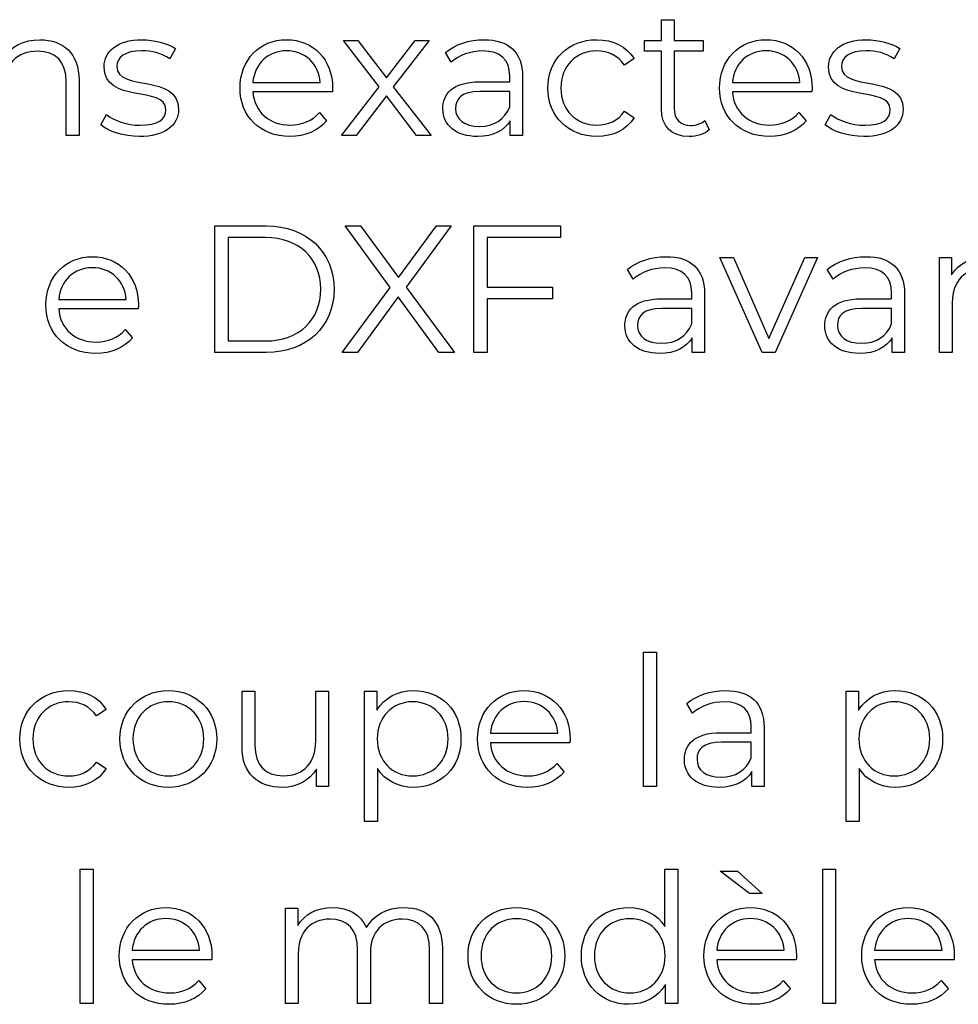
# Model space of a CAD drawing. Units: millimetres. Extents: x -300 to 879, y 282 to 725.
# Drawn here: x 666 to 701, y 423 to 460 of the extents above; entities that cross this region are included whole.
import ezdxf

# ---------------------------------------------------------------- set-up
doc = ezdxf.new("R2010")
doc.units = ezdxf.units.MM
doc.header["$MEASUREMENT"] = 0
doc.layers.add('layer 1', color=7, linetype='Continuous')

msp = doc.modelspace()

# ---------------------------------------------------------------- linework, layer by layer
at = {"layer": 'layer 1'}
for points, knots in [([(691.956, 455.99), (691.822, 455.868), (691.625, 455.809), (691.43, 455.809), (691.43, 455.809), (691.032, 455.809), (690.815, 456.038), (690.815, 456.456), (690.815, 456.456), (690.815, 456.456), (690.815, 458.576), (690.815, 458.576), (690.815, 458.576), (690.815, 458.576), (691.897, 458.576), (691.897, 458.576), (691.897, 458.576), (691.897, 458.576), (691.897, 458.982), (691.897, 458.982), (691.897, 458.982), (691.897, 458.982), (690.815, 458.982), (690.815, 458.982), (690.815, 458.982), (690.815, 458.982), (690.815, 459.757), (690.815, 459.757), (690.815, 459.757), (690.815, 459.757), (690.337, 459.757), (690.337, 459.757), (690.337, 459.757), (690.337, 459.757), (690.337, 458.982), (690.337, 458.982), (690.337, 458.982), (690.337, 458.982), (689.701, 458.982), (689.701, 458.982), (689.701, 458.982), (689.701, 458.982), (689.701, 458.576), (689.701, 458.576), (689.701, 458.576), (689.701, 458.576), (690.337, 458.576), (690.337, 458.576), (690.337, 458.576), (690.337, 458.576), (690.337, 456.429), (690.337, 456.429), (690.337, 456.429), (690.337, 455.774), (690.708, 455.395), (691.376, 455.395), (691.376, 455.395), (691.654, 455.395), (691.937, 455.478), (692.125, 455.646), (692.125, 455.646), (692.125, 455.646), (691.956, 455.99), (691.956, 455.99)], [0, 0, 0, 0, 0.058824, 0.058824, 0.058824, 0.058824, 0.117647, 0.117647, 0.117647, 0.117647, 0.176471, 0.176471, 0.176471, 0.176471, 0.235294, 0.235294, 0.235294, 0.235294, 0.294118, 0.294118, 0.294118, 0.294118, 0.352941, 0.352941, 0.352941, 0.352941, 0.411765, 0.411765, 0.411765, 0.411765, 0.470588, 0.470588, 0.470588, 0.470588, 0.529412, 0.529412, 0.529412, 0.529412, 0.588235, 0.588235, 0.588235, 0.588235, 0.647059, 0.647059, 0.647059, 0.647059, 0.705882, 0.705882, 0.705882, 0.705882, 0.764706, 0.764706, 0.764706, 0.764706, 0.823529, 0.823529, 0.823529, 0.823529, 0.882353, 0.882353, 0.882353, 0.882353, 1, 1, 1, 1]), ([(667.125, 459.009), (666.51, 459.009), (666.03, 458.758), (665.773, 458.326), (665.773, 458.326), (665.773, 458.326), (665.773, 458.982), (665.773, 458.982), (665.773, 458.982), (665.773, 458.982), (665.314, 458.982), (665.314, 458.982), (665.314, 458.982), (665.314, 458.982), (665.314, 455.43), (665.314, 455.43), (665.314, 455.43), (665.314, 455.43), (665.794, 455.43), (665.794, 455.43), (665.794, 455.43), (665.794, 455.43), (665.794, 457.294), (665.794, 457.294), (665.794, 457.294), (665.794, 458.104), (666.273, 458.576), (667.037, 458.576), (667.037, 458.576), (667.712, 458.576), (668.103, 458.192), (668.103, 457.441), (668.103, 457.441), (668.103, 457.441), (668.103, 455.43), (668.103, 455.43), (668.103, 455.43), (668.103, 455.43), (668.583, 455.43), (668.583, 455.43), (668.583, 455.43), (668.583, 455.43), (668.583, 457.489), (668.583, 457.489), (668.583, 457.489), (668.583, 458.509), (667.988, 459.009), (667.125, 459.009)], [0, 0, 0, 0, 0.076923, 0.076923, 0.076923, 0.076923, 0.153846, 0.153846, 0.153846, 0.153846, 0.230769, 0.230769, 0.230769, 0.230769, 0.307692, 0.307692, 0.307692, 0.307692, 0.384615, 0.384615, 0.384615, 0.384615, 0.461538, 0.461538, 0.461538, 0.461538, 0.538462, 0.538462, 0.538462, 0.538462, 0.615385, 0.615385, 0.615385, 0.615385, 0.692308, 0.692308, 0.692308, 0.692308, 0.769231, 0.769231, 0.769231, 0.769231, 0.846154, 0.846154, 0.846154, 0.846154, 1, 1, 1, 1]), ([(670.838, 455.395), (671.762, 455.395), (672.302, 455.795), (672.302, 456.41), (672.302, 456.41), (672.302, 457.772), (669.999, 457.051), (669.999, 458.01), (669.999, 458.01), (669.999, 458.347), (670.283, 458.597), (670.926, 458.597), (670.926, 458.597), (671.29, 458.597), (671.661, 458.509), (671.971, 458.293), (671.971, 458.293), (671.971, 458.293), (672.181, 458.678), (672.181, 458.678), (672.181, 458.678), (671.883, 458.881), (671.383, 459.009), (670.926, 459.009), (670.926, 459.009), (670.021, 459.009), (669.521, 458.576), (669.521, 457.996), (669.521, 457.996), (669.521, 456.591), (671.824, 457.321), (671.824, 456.394), (671.824, 456.394), (671.824, 456.044), (671.546, 455.814), (670.87, 455.814), (670.87, 455.814), (670.371, 455.814), (669.892, 455.99), (669.609, 456.213), (669.609, 456.213), (669.609, 456.213), (669.393, 455.835), (669.393, 455.835), (669.393, 455.835), (669.682, 455.585), (670.25, 455.395), (670.838, 455.395)], [0, 0, 0, 0, 0.076923, 0.076923, 0.076923, 0.076923, 0.153846, 0.153846, 0.153846, 0.153846, 0.230769, 0.230769, 0.230769, 0.230769, 0.307692, 0.307692, 0.307692, 0.307692, 0.384615, 0.384615, 0.384615, 0.384615, 0.461538, 0.461538, 0.461538, 0.461538, 0.538462, 0.538462, 0.538462, 0.538462, 0.615385, 0.615385, 0.615385, 0.615385, 0.692308, 0.692308, 0.692308, 0.692308, 0.769231, 0.769231, 0.769231, 0.769231, 0.846154, 0.846154, 0.846154, 0.846154, 1, 1, 1, 1]), ([(678.056, 457.206), (678.056, 458.272), (677.332, 459.009), (676.333, 459.009), (676.333, 459.009), (675.334, 459.009), (674.597, 458.259), (674.597, 457.206), (674.597, 457.206), (674.597, 456.151), (675.353, 455.395), (676.461, 455.395), (676.461, 455.395), (677.022, 455.395), (677.514, 455.598), (677.832, 455.977), (677.832, 455.977), (677.832, 455.977), (677.562, 456.287), (677.562, 456.287), (677.562, 456.287), (677.292, 455.977), (676.907, 455.822), (676.475, 455.822), (676.475, 455.822), (675.698, 455.822), (675.131, 456.314), (675.077, 457.057), (675.077, 457.057), (675.077, 457.057), (678.048, 457.057), (678.048, 457.057), (678.048, 457.057), (678.048, 457.11), (678.056, 457.166), (678.056, 457.206)], [0, 0, 0, 0, 0.1, 0.1, 0.1, 0.1, 0.2, 0.2, 0.2, 0.2, 0.3, 0.3, 0.3, 0.3, 0.4, 0.4, 0.4, 0.4, 0.5, 0.5, 0.5, 0.5, 0.6, 0.6, 0.6, 0.6, 0.7, 0.7, 0.7, 0.7, 0.8, 0.8, 0.8, 0.8, 1, 1, 1, 1]), ([(681.742, 455.43), (681.742, 455.43), (680.323, 457.254), (680.323, 457.254), (680.323, 457.254), (680.323, 457.254), (681.659, 458.982), (681.659, 458.982), (681.659, 458.982), (681.659, 458.982), (681.133, 458.982), (681.133, 458.982), (681.133, 458.982), (681.133, 458.982), (680.067, 457.591), (680.067, 457.591), (680.067, 457.591), (680.067, 457.591), (679.001, 458.982), (679.001, 458.982), (679.001, 458.982), (679.001, 458.982), (678.459, 458.982), (678.459, 458.982), (678.459, 458.982), (678.459, 458.982), (679.797, 457.254), (679.797, 457.254), (679.797, 457.254), (679.797, 457.254), (678.392, 455.43), (678.392, 455.43), (678.392, 455.43), (678.392, 455.43), (678.932, 455.43), (678.932, 455.43), (678.932, 455.43), (678.932, 455.43), (680.067, 456.915), (680.067, 456.915), (680.067, 456.915), (680.067, 456.915), (681.194, 455.43), (681.194, 455.43), (681.194, 455.43), (681.194, 455.43), (681.742, 455.43), (681.742, 455.43)], [0, 0, 0, 0, 0.076923, 0.076923, 0.076923, 0.076923, 0.153846, 0.153846, 0.153846, 0.153846, 0.230769, 0.230769, 0.230769, 0.230769, 0.307692, 0.307692, 0.307692, 0.307692, 0.384615, 0.384615, 0.384615, 0.384615, 0.461538, 0.461538, 0.461538, 0.461538, 0.538462, 0.538462, 0.538462, 0.538462, 0.615385, 0.615385, 0.615385, 0.615385, 0.692308, 0.692308, 0.692308, 0.692308, 0.769231, 0.769231, 0.769231, 0.769231, 0.846154, 0.846154, 0.846154, 0.846154, 1, 1, 1, 1]), ([(683.712, 459.009), (683.154, 459.009), (682.625, 458.833), (682.267, 458.528), (682.267, 458.528), (682.267, 458.528), (682.484, 458.171), (682.484, 458.171), (682.484, 458.171), (682.775, 458.427), (683.207, 458.59), (683.667, 458.59), (683.667, 458.59), (684.327, 458.59), (684.671, 458.259), (684.671, 457.652), (684.671, 457.652), (684.671, 457.652), (684.671, 457.436), (684.671, 457.436), (684.671, 457.436), (684.671, 457.436), (683.544, 457.436), (683.544, 457.436), (683.544, 457.436), (682.524, 457.436), (682.174, 456.976), (682.174, 456.429), (682.174, 456.429), (682.174, 455.814), (682.667, 455.395), (683.469, 455.395), (683.469, 455.395), (684.057, 455.395), (684.476, 455.619), (684.692, 455.983), (684.692, 455.983), (684.692, 455.983), (684.692, 455.43), (684.692, 455.43), (684.692, 455.43), (684.692, 455.43), (685.152, 455.43), (685.152, 455.43), (685.152, 455.43), (685.152, 455.43), (685.152, 457.631), (685.152, 457.631), (685.152, 457.631), (685.152, 458.55), (684.631, 459.009), (683.712, 459.009)], [0, 0, 0, 0, 0.071429, 0.071429, 0.071429, 0.071429, 0.142857, 0.142857, 0.142857, 0.142857, 0.214286, 0.214286, 0.214286, 0.214286, 0.285714, 0.285714, 0.285714, 0.285714, 0.357143, 0.357143, 0.357143, 0.357143, 0.428571, 0.428571, 0.428571, 0.428571, 0.5, 0.5, 0.5, 0.5, 0.571429, 0.571429, 0.571429, 0.571429, 0.642857, 0.642857, 0.642857, 0.642857, 0.714286, 0.714286, 0.714286, 0.714286, 0.785714, 0.785714, 0.785714, 0.785714, 0.857143, 0.857143, 0.857143, 0.857143, 1, 1, 1, 1]), ([(687.925, 455.395), (688.526, 455.395), (689.033, 455.638), (689.317, 456.098), (689.317, 456.098), (689.317, 456.098), (688.959, 456.341), (688.959, 456.341), (688.959, 456.341), (688.716, 455.983), (688.339, 455.822), (687.925, 455.822), (687.925, 455.822), (687.15, 455.822), (686.582, 456.368), (686.582, 457.206), (686.582, 457.206), (686.582, 458.037), (687.15, 458.59), (687.925, 458.59), (687.925, 458.59), (688.339, 458.59), (688.716, 458.421), (688.959, 458.063), (688.959, 458.063), (688.959, 458.063), (689.317, 458.306), (689.317, 458.306), (689.317, 458.306), (689.033, 458.772), (688.526, 459.009), (687.925, 459.009), (687.925, 459.009), (686.865, 459.009), (686.095, 458.266), (686.095, 457.206), (686.095, 457.206), (686.095, 456.146), (686.865, 455.395), (687.925, 455.395)], [0, 0, 0, 0, 0.090909, 0.090909, 0.090909, 0.090909, 0.181818, 0.181818, 0.181818, 0.181818, 0.272727, 0.272727, 0.272727, 0.272727, 0.363636, 0.363636, 0.363636, 0.363636, 0.454545, 0.454545, 0.454545, 0.454545, 0.545455, 0.545455, 0.545455, 0.545455, 0.636364, 0.636364, 0.636364, 0.636364, 0.727273, 0.727273, 0.727273, 0.727273, 0.818182, 0.818182, 0.818182, 0.818182, 1, 1, 1, 1]), ([(695.968, 457.206), (695.968, 458.272), (695.245, 459.009), (694.245, 459.009), (694.245, 459.009), (693.246, 459.009), (692.509, 458.259), (692.509, 457.206), (692.509, 457.206), (692.509, 456.151), (693.265, 455.395), (694.374, 455.395), (694.374, 455.395), (694.934, 455.395), (695.426, 455.598), (695.744, 455.977), (695.744, 455.977), (695.744, 455.977), (695.474, 456.287), (695.474, 456.287), (695.474, 456.287), (695.204, 455.977), (694.82, 455.822), (694.387, 455.822), (694.387, 455.822), (693.61, 455.822), (693.043, 456.314), (692.99, 457.057), (692.99, 457.057), (692.99, 457.057), (695.96, 457.057), (695.96, 457.057), (695.96, 457.057), (695.96, 457.11), (695.968, 457.166), (695.968, 457.206)], [0, 0, 0, 0, 0.1, 0.1, 0.1, 0.1, 0.2, 0.2, 0.2, 0.2, 0.3, 0.3, 0.3, 0.3, 0.4, 0.4, 0.4, 0.4, 0.5, 0.5, 0.5, 0.5, 0.6, 0.6, 0.6, 0.6, 0.7, 0.7, 0.7, 0.7, 0.8, 0.8, 0.8, 0.8, 1, 1, 1, 1]), ([(697.899, 455.395), (698.824, 455.395), (699.364, 455.795), (699.364, 456.41), (699.364, 456.41), (699.364, 457.772), (697.061, 457.051), (697.061, 458.01), (697.061, 458.01), (697.061, 458.347), (697.344, 458.597), (697.987, 458.597), (697.987, 458.597), (698.351, 458.597), (698.722, 458.509), (699.032, 458.293), (699.032, 458.293), (699.032, 458.293), (699.243, 458.678), (699.243, 458.678), (699.243, 458.678), (698.944, 458.881), (698.445, 459.009), (697.987, 459.009), (697.987, 459.009), (697.082, 459.009), (696.582, 458.576), (696.582, 457.996), (696.582, 457.996), (696.582, 456.591), (698.885, 457.321), (698.885, 456.394), (698.885, 456.394), (698.885, 456.044), (698.607, 455.814), (697.932, 455.814), (697.932, 455.814), (697.432, 455.814), (696.954, 455.99), (696.67, 456.213), (696.67, 456.213), (696.67, 456.213), (696.454, 455.835), (696.454, 455.835), (696.454, 455.835), (696.743, 455.585), (697.312, 455.395), (697.899, 455.395)], [0, 0, 0, 0, 0.076923, 0.076923, 0.076923, 0.076923, 0.153846, 0.153846, 0.153846, 0.153846, 0.230769, 0.230769, 0.230769, 0.230769, 0.307692, 0.307692, 0.307692, 0.307692, 0.384615, 0.384615, 0.384615, 0.384615, 0.461538, 0.461538, 0.461538, 0.461538, 0.538462, 0.538462, 0.538462, 0.538462, 0.615385, 0.615385, 0.615385, 0.615385, 0.692308, 0.692308, 0.692308, 0.692308, 0.769231, 0.769231, 0.769231, 0.769231, 0.846154, 0.846154, 0.846154, 0.846154, 1, 1, 1, 1]), ([(676.333, 458.597), (677.028, 458.597), (677.535, 458.111), (677.596, 457.415), (677.596, 457.415), (677.596, 457.415), (675.077, 457.415), (675.077, 457.415), (675.077, 457.415), (675.139, 458.111), (675.644, 458.597), (676.333, 458.597)], [0, 0, 0, 0, 0.25, 0.25, 0.25, 0.25, 0.5, 0.5, 0.5, 0.5, 1, 1, 1, 1]), ([(694.245, 458.597), (694.94, 458.597), (695.447, 458.111), (695.509, 457.415), (695.509, 457.415), (695.509, 457.415), (692.99, 457.415), (692.99, 457.415), (692.99, 457.415), (693.051, 458.111), (693.556, 458.597), (694.245, 458.597)], [0, 0, 0, 0, 0.25, 0.25, 0.25, 0.25, 0.5, 0.5, 0.5, 0.5, 1, 1, 1, 1]), ([(683.544, 455.774), (682.977, 455.774), (682.646, 456.031), (682.646, 456.442), (682.646, 456.442), (682.646, 456.808), (682.868, 457.078), (683.557, 457.078), (683.557, 457.078), (683.557, 457.078), (684.671, 457.078), (684.671, 457.078), (684.671, 457.078), (684.671, 457.078), (684.671, 456.496), (684.671, 456.496), (684.671, 456.496), (684.484, 456.031), (684.084, 455.774), (683.544, 455.774)], [0, 0, 0, 0, 0.166667, 0.166667, 0.166667, 0.166667, 0.333333, 0.333333, 0.333333, 0.333333, 0.5, 0.5, 0.5, 0.5, 0.666667, 0.666667, 0.666667, 0.666667, 1, 1, 1, 1]), ([(673.653, 447.327), (673.653, 447.327), (675.578, 447.327), (675.578, 447.327), (675.578, 447.327), (677.091, 447.327), (678.111, 448.299), (678.111, 449.691), (678.111, 449.691), (678.111, 451.08), (677.091, 452.053), (675.578, 452.053), (675.578, 452.053), (675.578, 452.053), (673.653, 452.053), (673.653, 452.053), (673.653, 452.053), (673.653, 452.053), (673.653, 447.327), (673.653, 447.327)], [0, 0, 0, 0, 0.166667, 0.166667, 0.166667, 0.166667, 0.333333, 0.333333, 0.333333, 0.333333, 0.5, 0.5, 0.5, 0.5, 0.666667, 0.666667, 0.666667, 0.666667, 1, 1, 1, 1]), ([(682.606, 447.327), (682.606, 447.327), (680.803, 449.771), (680.803, 449.771), (680.803, 449.771), (680.803, 449.771), (682.478, 452.053), (682.478, 452.053), (682.478, 452.053), (682.478, 452.053), (681.938, 452.053), (681.938, 452.053), (681.938, 452.053), (681.938, 452.053), (680.52, 450.123), (680.52, 450.123), (680.52, 450.123), (680.52, 450.123), (679.096, 452.053), (679.096, 452.053), (679.096, 452.053), (679.096, 452.053), (678.522, 452.053), (678.522, 452.053), (678.522, 452.053), (678.522, 452.053), (680.202, 449.758), (680.202, 449.758), (680.202, 449.758), (680.202, 449.758), (678.407, 447.327), (678.407, 447.327), (678.407, 447.327), (678.407, 447.327), (678.981, 447.327), (678.981, 447.327), (678.981, 447.327), (678.981, 447.327), (680.501, 449.407), (680.501, 449.407), (680.501, 449.407), (680.501, 449.407), (682.026, 447.327), (682.026, 447.327), (682.026, 447.327), (682.026, 447.327), (682.606, 447.327), (682.606, 447.327)], [0, 0, 0, 0, 0.076923, 0.076923, 0.076923, 0.076923, 0.153846, 0.153846, 0.153846, 0.153846, 0.230769, 0.230769, 0.230769, 0.230769, 0.307692, 0.307692, 0.307692, 0.307692, 0.384615, 0.384615, 0.384615, 0.384615, 0.461538, 0.461538, 0.461538, 0.461538, 0.538462, 0.538462, 0.538462, 0.538462, 0.615385, 0.615385, 0.615385, 0.615385, 0.692308, 0.692308, 0.692308, 0.692308, 0.769231, 0.769231, 0.769231, 0.769231, 0.846154, 0.846154, 0.846154, 0.846154, 1, 1, 1, 1]), ([(686.571, 451.622), (686.571, 451.622), (686.571, 452.053), (686.571, 452.053), (686.571, 452.053), (686.571, 452.053), (683.329, 452.053), (683.329, 452.053), (683.329, 452.053), (683.329, 452.053), (683.329, 447.327), (683.329, 447.327), (683.329, 447.327), (683.329, 447.327), (683.828, 447.327), (683.828, 447.327), (683.828, 447.327), (683.828, 447.327), (683.828, 449.333), (683.828, 449.333), (683.828, 449.333), (683.828, 449.333), (686.272, 449.333), (686.272, 449.333), (686.272, 449.333), (686.272, 449.333), (686.272, 449.765), (686.272, 449.765), (686.272, 449.765), (686.272, 449.765), (683.828, 449.765), (683.828, 449.765), (683.828, 449.765), (683.828, 449.765), (683.828, 451.622), (683.828, 451.622), (683.828, 451.622), (683.828, 451.622), (686.571, 451.622), (686.571, 451.622)], [0, 0, 0, 0, 0.090909, 0.090909, 0.090909, 0.090909, 0.181818, 0.181818, 0.181818, 0.181818, 0.272727, 0.272727, 0.272727, 0.272727, 0.363636, 0.363636, 0.363636, 0.363636, 0.454545, 0.454545, 0.454545, 0.454545, 0.545455, 0.545455, 0.545455, 0.545455, 0.636364, 0.636364, 0.636364, 0.636364, 0.727273, 0.727273, 0.727273, 0.727273, 0.818182, 0.818182, 0.818182, 0.818182, 1, 1, 1, 1]), ([(674.153, 447.76), (674.153, 447.76), (674.153, 451.622), (674.153, 451.622), (674.153, 451.622), (674.153, 451.622), (675.55, 451.622), (675.55, 451.622), (675.55, 451.622), (676.807, 451.622), (677.617, 450.824), (677.617, 449.691), (677.617, 449.691), (677.617, 448.556), (676.807, 447.76), (675.55, 447.76), (675.55, 447.76), (675.55, 447.76), (674.153, 447.76), (674.153, 447.76)], [0, 0, 0, 0, 0.166667, 0.166667, 0.166667, 0.166667, 0.333333, 0.333333, 0.333333, 0.333333, 0.5, 0.5, 0.5, 0.5, 0.666667, 0.666667, 0.666667, 0.666667, 1, 1, 1, 1]), ([(670.805, 449.103), (670.805, 450.169), (670.081, 450.906), (669.082, 450.906), (669.082, 450.906), (668.083, 450.906), (667.346, 450.156), (667.346, 449.103), (667.346, 449.103), (667.346, 448.049), (668.102, 447.292), (669.21, 447.292), (669.21, 447.292), (669.771, 447.292), (670.263, 447.495), (670.581, 447.874), (670.581, 447.874), (670.581, 447.874), (670.311, 448.184), (670.311, 448.184), (670.311, 448.184), (670.041, 447.874), (669.656, 447.719), (669.224, 447.719), (669.224, 447.719), (668.447, 447.719), (667.88, 448.211), (667.827, 448.954), (667.827, 448.954), (667.827, 448.954), (670.797, 448.954), (670.797, 448.954), (670.797, 448.954), (670.797, 449.007), (670.805, 449.063), (670.805, 449.103)], [0, 0, 0, 0, 0.1, 0.1, 0.1, 0.1, 0.2, 0.2, 0.2, 0.2, 0.3, 0.3, 0.3, 0.3, 0.4, 0.4, 0.4, 0.4, 0.5, 0.5, 0.5, 0.5, 0.6, 0.6, 0.6, 0.6, 0.7, 0.7, 0.7, 0.7, 0.8, 0.8, 0.8, 0.8, 1, 1, 1, 1]), ([(690.512, 450.906), (689.953, 450.906), (689.425, 450.73), (689.067, 450.426), (689.067, 450.426), (689.067, 450.426), (689.283, 450.068), (689.283, 450.068), (689.283, 450.068), (689.574, 450.324), (690.007, 450.487), (690.466, 450.487), (690.466, 450.487), (691.126, 450.487), (691.471, 450.156), (691.471, 449.549), (691.471, 449.549), (691.471, 449.549), (691.471, 449.333), (691.471, 449.333), (691.471, 449.333), (691.471, 449.333), (690.344, 449.333), (690.344, 449.333), (690.344, 449.333), (689.323, 449.333), (688.973, 448.873), (688.973, 448.326), (688.973, 448.326), (688.973, 447.712), (689.467, 447.292), (690.269, 447.292), (690.269, 447.292), (690.856, 447.292), (691.276, 447.516), (691.492, 447.88), (691.492, 447.88), (691.492, 447.88), (691.492, 447.327), (691.492, 447.327), (691.492, 447.327), (691.492, 447.327), (691.951, 447.327), (691.951, 447.327), (691.951, 447.327), (691.951, 447.327), (691.951, 449.528), (691.951, 449.528), (691.951, 449.528), (691.951, 450.447), (691.431, 450.906), (690.512, 450.906)], [0, 0, 0, 0, 0.071429, 0.071429, 0.071429, 0.071429, 0.142857, 0.142857, 0.142857, 0.142857, 0.214286, 0.214286, 0.214286, 0.214286, 0.285714, 0.285714, 0.285714, 0.285714, 0.357143, 0.357143, 0.357143, 0.357143, 0.428571, 0.428571, 0.428571, 0.428571, 0.5, 0.5, 0.5, 0.5, 0.571429, 0.571429, 0.571429, 0.571429, 0.642857, 0.642857, 0.642857, 0.642857, 0.714286, 0.714286, 0.714286, 0.714286, 0.785714, 0.785714, 0.785714, 0.785714, 0.857143, 0.857143, 0.857143, 0.857143, 1, 1, 1, 1]), ([(695.698, 450.879), (695.698, 450.879), (694.355, 447.853), (694.355, 447.853), (694.355, 447.853), (694.355, 447.853), (693.024, 450.879), (693.024, 450.879), (693.024, 450.879), (693.024, 450.879), (692.525, 450.879), (692.525, 450.879), (692.525, 450.879), (692.525, 450.879), (694.098, 447.327), (694.098, 447.327), (694.098, 447.327), (694.098, 447.327), (694.59, 447.327), (694.59, 447.327), (694.59, 447.327), (694.59, 447.327), (696.171, 450.879), (696.171, 450.879), (696.171, 450.879), (696.171, 450.879), (695.698, 450.879), (695.698, 450.879)], [0, 0, 0, 0, 0.125, 0.125, 0.125, 0.125, 0.25, 0.25, 0.25, 0.25, 0.375, 0.375, 0.375, 0.375, 0.5, 0.5, 0.5, 0.5, 0.625, 0.625, 0.625, 0.625, 0.75, 0.75, 0.75, 0.75, 1, 1, 1, 1]), ([(697.979, 450.906), (697.42, 450.906), (696.892, 450.73), (696.534, 450.426), (696.534, 450.426), (696.534, 450.426), (696.75, 450.068), (696.75, 450.068), (696.75, 450.068), (697.041, 450.324), (697.474, 450.487), (697.933, 450.487), (697.933, 450.487), (698.593, 450.487), (698.938, 450.156), (698.938, 449.549), (698.938, 449.549), (698.938, 449.549), (698.938, 449.333), (698.938, 449.333), (698.938, 449.333), (698.938, 449.333), (697.811, 449.333), (697.811, 449.333), (697.811, 449.333), (696.79, 449.333), (696.44, 448.873), (696.44, 448.326), (696.44, 448.326), (696.44, 447.712), (696.934, 447.292), (697.736, 447.292), (697.736, 447.292), (698.324, 447.292), (698.743, 447.516), (698.959, 447.88), (698.959, 447.88), (698.959, 447.88), (698.959, 447.327), (698.959, 447.327), (698.959, 447.327), (698.959, 447.327), (699.418, 447.327), (699.418, 447.327), (699.418, 447.327), (699.418, 447.327), (699.418, 449.528), (699.418, 449.528), (699.418, 449.528), (699.418, 450.447), (698.898, 450.906), (697.979, 450.906)], [0, 0, 0, 0, 0.071429, 0.071429, 0.071429, 0.071429, 0.142857, 0.142857, 0.142857, 0.142857, 0.214286, 0.214286, 0.214286, 0.214286, 0.285714, 0.285714, 0.285714, 0.285714, 0.357143, 0.357143, 0.357143, 0.357143, 0.428571, 0.428571, 0.428571, 0.428571, 0.5, 0.5, 0.5, 0.5, 0.571429, 0.571429, 0.571429, 0.571429, 0.642857, 0.642857, 0.642857, 0.642857, 0.714286, 0.714286, 0.714286, 0.714286, 0.785714, 0.785714, 0.785714, 0.785714, 0.857143, 0.857143, 0.857143, 0.857143, 1, 1, 1, 1]), ([(702.531, 450.906), (701.916, 450.906), (701.436, 450.655), (701.179, 450.223), (701.179, 450.223), (701.179, 450.223), (701.179, 450.879), (701.179, 450.879), (701.179, 450.879), (701.179, 450.879), (700.72, 450.879), (700.72, 450.879), (700.72, 450.879), (700.72, 450.879), (700.72, 447.327), (700.72, 447.327), (700.72, 447.327), (700.72, 447.327), (701.2, 447.327), (701.2, 447.327), (701.2, 447.327), (701.2, 447.327), (701.2, 449.191), (701.2, 449.191), (701.2, 449.191), (701.2, 450.001), (701.679, 450.474), (702.443, 450.474), (702.443, 450.474), (703.118, 450.474), (703.509, 450.089), (703.509, 449.339), (703.509, 449.339), (703.509, 449.339), (703.509, 447.327), (703.509, 447.327), (703.509, 447.327), (703.509, 447.327), (703.989, 447.327), (703.989, 447.327), (703.989, 447.327), (703.989, 447.327), (703.989, 449.386), (703.989, 449.386), (703.989, 449.386), (703.989, 450.407), (703.394, 450.906), (702.531, 450.906)], [0, 0, 0, 0, 0.076923, 0.076923, 0.076923, 0.076923, 0.153846, 0.153846, 0.153846, 0.153846, 0.230769, 0.230769, 0.230769, 0.230769, 0.307692, 0.307692, 0.307692, 0.307692, 0.384615, 0.384615, 0.384615, 0.384615, 0.461538, 0.461538, 0.461538, 0.461538, 0.538462, 0.538462, 0.538462, 0.538462, 0.615385, 0.615385, 0.615385, 0.615385, 0.692308, 0.692308, 0.692308, 0.692308, 0.769231, 0.769231, 0.769231, 0.769231, 0.846154, 0.846154, 0.846154, 0.846154, 1, 1, 1, 1]), ([(669.082, 450.495), (669.777, 450.495), (670.284, 450.008), (670.345, 449.312), (670.345, 449.312), (670.345, 449.312), (667.827, 449.312), (667.827, 449.312), (667.827, 449.312), (667.888, 450.008), (668.393, 450.495), (669.082, 450.495)], [0, 0, 0, 0, 0.25, 0.25, 0.25, 0.25, 0.5, 0.5, 0.5, 0.5, 1, 1, 1, 1]), ([(690.344, 447.671), (689.777, 447.671), (689.446, 447.928), (689.446, 448.339), (689.446, 448.339), (689.446, 448.705), (689.668, 448.975), (690.357, 448.975), (690.357, 448.975), (690.357, 448.975), (691.471, 448.975), (691.471, 448.975), (691.471, 448.975), (691.471, 448.975), (691.471, 448.393), (691.471, 448.393), (691.471, 448.393), (691.283, 447.928), (690.883, 447.671), (690.344, 447.671)], [0, 0, 0, 0, 0.166667, 0.166667, 0.166667, 0.166667, 0.333333, 0.333333, 0.333333, 0.333333, 0.5, 0.5, 0.5, 0.5, 0.666667, 0.666667, 0.666667, 0.666667, 1, 1, 1, 1]), ([(697.811, 447.671), (697.244, 447.671), (696.913, 447.928), (696.913, 448.339), (696.913, 448.339), (696.913, 448.705), (697.135, 448.975), (697.824, 448.975), (697.824, 448.975), (697.824, 448.975), (698.938, 448.975), (698.938, 448.975), (698.938, 448.975), (698.938, 448.975), (698.938, 448.393), (698.938, 448.393), (698.938, 448.393), (698.75, 447.928), (698.35, 447.671), (697.811, 447.671)], [0, 0, 0, 0, 0.166667, 0.166667, 0.166667, 0.166667, 0.333333, 0.333333, 0.333333, 0.333333, 0.5, 0.5, 0.5, 0.5, 0.666667, 0.666667, 0.666667, 0.666667, 1, 1, 1, 1]), ([(689.674, 431.121), (689.674, 431.121), (690.155, 431.121), (690.155, 431.121), (690.155, 431.121), (690.155, 431.121), (690.155, 436.132), (690.155, 436.132), (690.155, 436.132), (690.155, 436.132), (689.674, 436.132), (689.674, 436.132), (689.674, 436.132), (689.674, 436.132), (689.674, 431.121), (689.674, 431.121)], [0, 0, 0, 0, 0.2, 0.2, 0.2, 0.2, 0.4, 0.4, 0.4, 0.4, 0.6, 0.6, 0.6, 0.6, 1, 1, 1, 1]), ([(668.202, 431.087), (668.803, 431.087), (669.311, 431.33), (669.594, 431.789), (669.594, 431.789), (669.594, 431.789), (669.236, 432.033), (669.236, 432.033), (669.236, 432.033), (668.993, 431.675), (668.616, 431.514), (668.202, 431.514), (668.202, 431.514), (667.427, 431.514), (666.859, 432.059), (666.859, 432.898), (666.859, 432.898), (666.859, 433.728), (667.427, 434.282), (668.202, 434.282), (668.202, 434.282), (668.616, 434.282), (668.993, 434.113), (669.236, 433.755), (669.236, 433.755), (669.236, 433.755), (669.594, 433.998), (669.594, 433.998), (669.594, 433.998), (669.311, 434.463), (668.803, 434.701), (668.202, 434.701), (668.202, 434.701), (667.142, 434.701), (666.373, 433.958), (666.373, 432.898), (666.373, 432.898), (666.373, 431.837), (667.142, 431.087), (668.202, 431.087)], [0, 0, 0, 0, 0.090909, 0.090909, 0.090909, 0.090909, 0.181818, 0.181818, 0.181818, 0.181818, 0.272727, 0.272727, 0.272727, 0.272727, 0.363636, 0.363636, 0.363636, 0.363636, 0.454545, 0.454545, 0.454545, 0.454545, 0.545455, 0.545455, 0.545455, 0.545455, 0.636364, 0.636364, 0.636364, 0.636364, 0.727273, 0.727273, 0.727273, 0.727273, 0.818182, 0.818182, 0.818182, 0.818182, 1, 1, 1, 1]), ([(671.924, 431.087), (672.963, 431.087), (673.727, 431.843), (673.727, 432.898), (673.727, 432.898), (673.727, 433.95), (672.963, 434.701), (671.924, 434.701), (671.924, 434.701), (670.882, 434.701), (670.113, 433.95), (670.113, 432.898), (670.113, 432.898), (670.113, 431.843), (670.882, 431.087), (671.924, 431.087)], [0, 0, 0, 0, 0.2, 0.2, 0.2, 0.2, 0.4, 0.4, 0.4, 0.4, 0.6, 0.6, 0.6, 0.6, 1, 1, 1, 1]), ([(677.427, 434.674), (677.427, 434.674), (677.427, 432.81), (677.427, 432.81), (677.427, 432.81), (677.427, 432), (676.961, 431.52), (676.217, 431.52), (676.217, 431.52), (675.543, 431.52), (675.151, 431.904), (675.151, 432.66), (675.151, 432.66), (675.151, 432.66), (675.151, 434.674), (675.151, 434.674), (675.151, 434.674), (675.151, 434.674), (674.672, 434.674), (674.672, 434.674), (674.672, 434.674), (674.672, 434.674), (674.672, 432.614), (674.672, 432.614), (674.672, 432.614), (674.672, 431.594), (675.266, 431.087), (676.171, 431.087), (676.171, 431.087), (676.738, 431.087), (677.197, 431.338), (677.448, 431.77), (677.448, 431.77), (677.448, 431.77), (677.448, 431.121), (677.448, 431.121), (677.448, 431.121), (677.448, 431.121), (677.905, 431.121), (677.905, 431.121), (677.905, 431.121), (677.905, 431.121), (677.905, 434.674), (677.905, 434.674), (677.905, 434.674), (677.905, 434.674), (677.427, 434.674), (677.427, 434.674)], [0, 0, 0, 0, 0.076923, 0.076923, 0.076923, 0.076923, 0.153846, 0.153846, 0.153846, 0.153846, 0.230769, 0.230769, 0.230769, 0.230769, 0.307692, 0.307692, 0.307692, 0.307692, 0.384615, 0.384615, 0.384615, 0.384615, 0.461538, 0.461538, 0.461538, 0.461538, 0.538462, 0.538462, 0.538462, 0.538462, 0.615385, 0.615385, 0.615385, 0.615385, 0.692308, 0.692308, 0.692308, 0.692308, 0.769231, 0.769231, 0.769231, 0.769231, 0.846154, 0.846154, 0.846154, 0.846154, 1, 1, 1, 1]), ([(681.079, 434.701), (680.491, 434.701), (679.999, 434.444), (679.708, 433.971), (679.708, 433.971), (679.708, 433.971), (679.708, 434.674), (679.708, 434.674), (679.708, 434.674), (679.708, 434.674), (679.249, 434.674), (679.249, 434.674), (679.249, 434.674), (679.249, 434.674), (679.249, 429.812), (679.249, 429.812), (679.249, 429.812), (679.249, 429.812), (679.729, 429.812), (679.729, 429.812), (679.729, 429.812), (679.729, 429.812), (679.729, 431.789), (679.729, 431.789), (679.729, 431.789), (680.026, 431.33), (680.512, 431.087), (681.079, 431.087), (681.079, 431.087), (682.091, 431.087), (682.849, 431.816), (682.849, 432.898), (682.849, 432.898), (682.849, 433.971), (682.091, 434.701), (681.079, 434.701)], [0, 0, 0, 0, 0.1, 0.1, 0.1, 0.1, 0.2, 0.2, 0.2, 0.2, 0.3, 0.3, 0.3, 0.3, 0.4, 0.4, 0.4, 0.4, 0.5, 0.5, 0.5, 0.5, 0.6, 0.6, 0.6, 0.6, 0.7, 0.7, 0.7, 0.7, 0.8, 0.8, 0.8, 0.8, 1, 1, 1, 1]), ([(686.928, 432.898), (686.928, 433.964), (686.204, 434.701), (685.205, 434.701), (685.205, 434.701), (684.206, 434.701), (683.469, 433.95), (683.469, 432.898), (683.469, 432.898), (683.469, 431.843), (684.225, 431.087), (685.333, 431.087), (685.333, 431.087), (685.894, 431.087), (686.386, 431.29), (686.704, 431.669), (686.704, 431.669), (686.704, 431.669), (686.434, 431.979), (686.434, 431.979), (686.434, 431.979), (686.164, 431.669), (685.779, 431.514), (685.347, 431.514), (685.347, 431.514), (684.57, 431.514), (684.003, 432.006), (683.95, 432.748), (683.95, 432.748), (683.95, 432.748), (686.92, 432.748), (686.92, 432.748), (686.92, 432.748), (686.92, 432.802), (686.928, 432.857), (686.928, 432.898)], [0, 0, 0, 0, 0.1, 0.1, 0.1, 0.1, 0.2, 0.2, 0.2, 0.2, 0.3, 0.3, 0.3, 0.3, 0.4, 0.4, 0.4, 0.4, 0.5, 0.5, 0.5, 0.5, 0.6, 0.6, 0.6, 0.6, 0.7, 0.7, 0.7, 0.7, 0.8, 0.8, 0.8, 0.8, 1, 1, 1, 1]), ([(692.733, 434.701), (692.174, 434.701), (691.646, 434.525), (691.288, 434.22), (691.288, 434.22), (691.288, 434.22), (691.504, 433.862), (691.504, 433.862), (691.504, 433.862), (691.795, 434.119), (692.228, 434.282), (692.687, 434.282), (692.687, 434.282), (693.347, 434.282), (693.692, 433.95), (693.692, 433.344), (693.692, 433.344), (693.692, 433.344), (693.692, 433.127), (693.692, 433.127), (693.692, 433.127), (693.692, 433.127), (692.565, 433.127), (692.565, 433.127), (692.565, 433.127), (691.544, 433.127), (691.194, 432.668), (691.194, 432.121), (691.194, 432.121), (691.194, 431.506), (691.688, 431.087), (692.49, 431.087), (692.49, 431.087), (693.078, 431.087), (693.497, 431.311), (693.713, 431.675), (693.713, 431.675), (693.713, 431.675), (693.713, 431.121), (693.713, 431.121), (693.713, 431.121), (693.713, 431.121), (694.172, 431.121), (694.172, 431.121), (694.172, 431.121), (694.172, 431.121), (694.172, 433.323), (694.172, 433.323), (694.172, 433.323), (694.172, 434.241), (693.652, 434.701), (692.733, 434.701)], [0, 0, 0, 0, 0.071429, 0.071429, 0.071429, 0.071429, 0.142857, 0.142857, 0.142857, 0.142857, 0.214286, 0.214286, 0.214286, 0.214286, 0.285714, 0.285714, 0.285714, 0.285714, 0.357143, 0.357143, 0.357143, 0.357143, 0.428571, 0.428571, 0.428571, 0.428571, 0.5, 0.5, 0.5, 0.5, 0.571429, 0.571429, 0.571429, 0.571429, 0.642857, 0.642857, 0.642857, 0.642857, 0.714286, 0.714286, 0.714286, 0.714286, 0.785714, 0.785714, 0.785714, 0.785714, 0.857143, 0.857143, 0.857143, 0.857143, 1, 1, 1, 1]), ([(699.072, 434.701), (698.485, 434.701), (697.993, 434.444), (697.702, 433.971), (697.702, 433.971), (697.702, 433.971), (697.702, 434.674), (697.702, 434.674), (697.702, 434.674), (697.702, 434.674), (697.243, 434.674), (697.243, 434.674), (697.243, 434.674), (697.243, 434.674), (697.243, 429.812), (697.243, 429.812), (697.243, 429.812), (697.243, 429.812), (697.723, 429.812), (697.723, 429.812), (697.723, 429.812), (697.723, 429.812), (697.723, 431.789), (697.723, 431.789), (697.723, 431.789), (698.02, 431.33), (698.506, 431.087), (699.072, 431.087), (699.072, 431.087), (700.085, 431.087), (700.843, 431.816), (700.843, 432.898), (700.843, 432.898), (700.843, 433.971), (700.085, 434.701), (699.072, 434.701)], [0, 0, 0, 0, 0.1, 0.1, 0.1, 0.1, 0.2, 0.2, 0.2, 0.2, 0.3, 0.3, 0.3, 0.3, 0.4, 0.4, 0.4, 0.4, 0.5, 0.5, 0.5, 0.5, 0.6, 0.6, 0.6, 0.6, 0.7, 0.7, 0.7, 0.7, 0.8, 0.8, 0.8, 0.8, 1, 1, 1, 1]), ([(671.924, 431.514), (671.168, 431.514), (670.599, 432.067), (670.599, 432.898), (670.599, 432.898), (670.599, 433.728), (671.168, 434.282), (671.924, 434.282), (671.924, 434.282), (672.68, 434.282), (673.241, 433.728), (673.241, 432.898), (673.241, 432.898), (673.241, 432.067), (672.68, 431.514), (671.924, 431.514)], [0, 0, 0, 0, 0.2, 0.2, 0.2, 0.2, 0.4, 0.4, 0.4, 0.4, 0.6, 0.6, 0.6, 0.6, 1, 1, 1, 1]), ([(681.046, 431.514), (680.29, 431.514), (679.721, 432.067), (679.721, 432.898), (679.721, 432.898), (679.721, 433.721), (680.29, 434.282), (681.046, 434.282), (681.046, 434.282), (681.794, 434.282), (682.369, 433.721), (682.369, 432.898), (682.369, 432.898), (682.369, 432.067), (681.794, 431.514), (681.046, 431.514)], [0, 0, 0, 0, 0.2, 0.2, 0.2, 0.2, 0.4, 0.4, 0.4, 0.4, 0.6, 0.6, 0.6, 0.6, 1, 1, 1, 1]), ([(685.205, 434.289), (685.9, 434.289), (686.407, 433.803), (686.468, 433.106), (686.468, 433.106), (686.468, 433.106), (683.95, 433.106), (683.95, 433.106), (683.95, 433.106), (684.011, 433.803), (684.516, 434.289), (685.205, 434.289)], [0, 0, 0, 0, 0.25, 0.25, 0.25, 0.25, 0.5, 0.5, 0.5, 0.5, 1, 1, 1, 1]), ([(699.04, 431.514), (698.284, 431.514), (697.715, 432.067), (697.715, 432.898), (697.715, 432.898), (697.715, 433.721), (698.284, 434.282), (699.04, 434.282), (699.04, 434.282), (699.788, 434.282), (700.362, 433.721), (700.362, 432.898), (700.362, 432.898), (700.362, 432.067), (699.788, 431.514), (699.04, 431.514)], [0, 0, 0, 0, 0.2, 0.2, 0.2, 0.2, 0.4, 0.4, 0.4, 0.4, 0.6, 0.6, 0.6, 0.6, 1, 1, 1, 1]), ([(692.565, 431.466), (691.998, 431.466), (691.667, 431.722), (691.667, 432.134), (691.667, 432.134), (691.667, 432.5), (691.889, 432.769), (692.578, 432.769), (692.578, 432.769), (692.578, 432.769), (693.692, 432.769), (693.692, 432.769), (693.692, 432.769), (693.692, 432.769), (693.692, 432.188), (693.692, 432.188), (693.692, 432.188), (693.504, 431.722), (693.104, 431.466), (692.565, 431.466)], [0, 0, 0, 0, 0.166667, 0.166667, 0.166667, 0.166667, 0.333333, 0.333333, 0.333333, 0.333333, 0.5, 0.5, 0.5, 0.5, 0.666667, 0.666667, 0.666667, 0.666667, 1, 1, 1, 1]), ([(668.63, 423.019), (668.63, 423.019), (669.11, 423.019), (669.11, 423.019), (669.11, 423.019), (669.11, 423.019), (669.11, 428.03), (669.11, 428.03), (669.11, 428.03), (669.11, 428.03), (668.63, 428.03), (668.63, 428.03), (668.63, 428.03), (668.63, 428.03), (668.63, 423.019), (668.63, 423.019)], [0, 0, 0, 0, 0.2, 0.2, 0.2, 0.2, 0.4, 0.4, 0.4, 0.4, 0.6, 0.6, 0.6, 0.6, 1, 1, 1, 1]), ([(690.467, 428.03), (690.467, 428.03), (690.467, 425.896), (690.467, 425.896), (690.467, 425.896), (690.17, 426.355), (689.684, 426.598), (689.118, 426.598), (689.118, 426.598), (688.103, 426.598), (687.347, 425.869), (687.347, 424.795), (687.347, 424.795), (687.347, 423.721), (688.103, 422.984), (689.118, 422.984), (689.118, 422.984), (689.703, 422.984), (690.197, 423.241), (690.488, 423.721), (690.488, 423.721), (690.488, 423.721), (690.488, 423.019), (690.488, 423.019), (690.488, 423.019), (690.488, 423.019), (690.947, 423.019), (690.947, 423.019), (690.947, 423.019), (690.947, 423.019), (690.947, 428.03), (690.947, 428.03), (690.947, 428.03), (690.947, 428.03), (690.467, 428.03), (690.467, 428.03)], [0, 0, 0, 0, 0.1, 0.1, 0.1, 0.1, 0.2, 0.2, 0.2, 0.2, 0.3, 0.3, 0.3, 0.3, 0.4, 0.4, 0.4, 0.4, 0.5, 0.5, 0.5, 0.5, 0.6, 0.6, 0.6, 0.6, 0.7, 0.7, 0.7, 0.7, 0.8, 0.8, 0.8, 0.8, 1, 1, 1, 1]), ([(694.1, 427.117), (694.1, 427.117), (693.175, 427.955), (693.175, 427.955), (693.175, 427.955), (693.175, 427.955), (692.534, 427.955), (692.534, 427.955), (692.534, 427.955), (692.534, 427.955), (693.627, 427.117), (693.627, 427.117), (693.627, 427.117), (693.627, 427.117), (694.1, 427.117), (694.1, 427.117)], [0, 0, 0, 0, 0.2, 0.2, 0.2, 0.2, 0.4, 0.4, 0.4, 0.4, 0.6, 0.6, 0.6, 0.6, 1, 1, 1, 1]), ([(696.362, 423.019), (696.362, 423.019), (696.843, 423.019), (696.843, 423.019), (696.843, 423.019), (696.843, 423.019), (696.843, 428.03), (696.843, 428.03), (696.843, 428.03), (696.843, 428.03), (696.362, 428.03), (696.362, 428.03), (696.362, 428.03), (696.362, 428.03), (696.362, 423.019), (696.362, 423.019)], [0, 0, 0, 0, 0.2, 0.2, 0.2, 0.2, 0.4, 0.4, 0.4, 0.4, 0.6, 0.6, 0.6, 0.6, 1, 1, 1, 1]), ([(673.547, 424.795), (673.547, 425.861), (672.823, 426.598), (671.824, 426.598), (671.824, 426.598), (670.825, 426.598), (670.088, 425.848), (670.088, 424.795), (670.088, 424.795), (670.088, 423.74), (670.844, 422.984), (671.952, 422.984), (671.952, 422.984), (672.513, 422.984), (673.005, 423.187), (673.323, 423.566), (673.323, 423.566), (673.323, 423.566), (673.053, 423.876), (673.053, 423.876), (673.053, 423.876), (672.783, 423.566), (672.398, 423.411), (671.966, 423.411), (671.966, 423.411), (671.189, 423.411), (670.622, 423.903), (670.569, 424.646), (670.569, 424.646), (670.569, 424.646), (673.539, 424.646), (673.539, 424.646), (673.539, 424.646), (673.539, 424.699), (673.547, 424.755), (673.547, 424.795)], [0, 0, 0, 0, 0.1, 0.1, 0.1, 0.1, 0.2, 0.2, 0.2, 0.2, 0.3, 0.3, 0.3, 0.3, 0.4, 0.4, 0.4, 0.4, 0.5, 0.5, 0.5, 0.5, 0.6, 0.6, 0.6, 0.6, 0.7, 0.7, 0.7, 0.7, 0.8, 0.8, 0.8, 0.8, 1, 1, 1, 1]), ([(680.723, 426.598), (680.081, 426.598), (679.576, 426.307), (679.32, 425.848), (679.32, 425.848), (679.103, 426.347), (678.644, 426.598), (678.056, 426.598), (678.056, 426.598), (677.463, 426.598), (677.004, 426.347), (676.753, 425.922), (676.753, 425.922), (676.753, 425.922), (676.753, 426.571), (676.753, 426.571), (676.753, 426.571), (676.753, 426.571), (676.293, 426.571), (676.293, 426.571), (676.293, 426.571), (676.293, 426.571), (676.293, 423.019), (676.293, 423.019), (676.293, 423.019), (676.293, 423.019), (676.774, 423.019), (676.774, 423.019), (676.774, 423.019), (676.774, 423.019), (676.774, 424.883), (676.774, 424.883), (676.774, 424.883), (676.774, 425.693), (677.239, 426.165), (677.962, 426.165), (677.962, 426.165), (678.609, 426.165), (678.988, 425.781), (678.988, 425.03), (678.988, 425.03), (678.988, 425.03), (678.988, 423.019), (678.988, 423.019), (678.988, 423.019), (678.988, 423.019), (679.467, 423.019), (679.467, 423.019), (679.467, 423.019), (679.467, 423.019), (679.467, 424.883), (679.467, 424.883), (679.467, 424.883), (679.467, 425.693), (679.926, 426.165), (680.656, 426.165), (680.656, 426.165), (681.297, 426.165), (681.676, 425.781), (681.676, 425.03), (681.676, 425.03), (681.676, 425.03), (681.676, 423.019), (681.676, 423.019), (681.676, 423.019), (681.676, 423.019), (682.154, 423.019), (682.154, 423.019), (682.154, 423.019), (682.154, 423.019), (682.154, 425.078), (682.154, 425.078), (682.154, 425.078), (682.154, 426.098), (681.588, 426.598), (680.723, 426.598)], [0, 0, 0, 0, 0.05, 0.05, 0.05, 0.05, 0.1, 0.1, 0.1, 0.1, 0.15, 0.15, 0.15, 0.15, 0.2, 0.2, 0.2, 0.2, 0.25, 0.25, 0.25, 0.25, 0.3, 0.3, 0.3, 0.3, 0.35, 0.35, 0.35, 0.35, 0.4, 0.4, 0.4, 0.4, 0.45, 0.45, 0.45, 0.45, 0.5, 0.5, 0.5, 0.5, 0.55, 0.55, 0.55, 0.55, 0.6, 0.6, 0.6, 0.6, 0.65, 0.65, 0.65, 0.65, 0.7, 0.7, 0.7, 0.7, 0.75, 0.75, 0.75, 0.75, 0.8, 0.8, 0.8, 0.8, 0.85, 0.85, 0.85, 0.85, 0.9, 0.9, 0.9, 0.9, 1, 1, 1, 1]), ([(684.924, 422.984), (685.963, 422.984), (686.727, 423.74), (686.727, 424.795), (686.727, 424.795), (686.727, 425.848), (685.963, 426.598), (684.924, 426.598), (684.924, 426.598), (683.883, 426.598), (683.113, 425.848), (683.113, 424.795), (683.113, 424.795), (683.113, 423.74), (683.883, 422.984), (684.924, 422.984)], [0, 0, 0, 0, 0.2, 0.2, 0.2, 0.2, 0.4, 0.4, 0.4, 0.4, 0.6, 0.6, 0.6, 0.6, 1, 1, 1, 1]), ([(695.384, 424.795), (695.384, 425.861), (694.661, 426.598), (693.662, 426.598), (693.662, 426.598), (692.662, 426.598), (691.926, 425.848), (691.926, 424.795), (691.926, 424.795), (691.926, 423.74), (692.682, 422.984), (693.79, 422.984), (693.79, 422.984), (694.351, 422.984), (694.843, 423.187), (695.16, 423.566), (695.16, 423.566), (695.16, 423.566), (694.89, 423.876), (694.89, 423.876), (694.89, 423.876), (694.621, 423.566), (694.236, 423.411), (693.803, 423.411), (693.803, 423.411), (693.026, 423.411), (692.46, 423.903), (692.406, 424.646), (692.406, 424.646), (692.406, 424.646), (695.377, 424.646), (695.377, 424.646), (695.377, 424.646), (695.377, 424.699), (695.384, 424.755), (695.384, 424.795)], [0, 0, 0, 0, 0.1, 0.1, 0.1, 0.1, 0.2, 0.2, 0.2, 0.2, 0.3, 0.3, 0.3, 0.3, 0.4, 0.4, 0.4, 0.4, 0.5, 0.5, 0.5, 0.5, 0.6, 0.6, 0.6, 0.6, 0.7, 0.7, 0.7, 0.7, 0.8, 0.8, 0.8, 0.8, 1, 1, 1, 1]), ([(701.279, 424.795), (701.279, 425.861), (700.556, 426.598), (699.557, 426.598), (699.557, 426.598), (698.558, 426.598), (697.821, 425.848), (697.821, 424.795), (697.821, 424.795), (697.821, 423.74), (698.577, 422.984), (699.685, 422.984), (699.685, 422.984), (700.246, 422.984), (700.738, 423.187), (701.056, 423.566), (701.056, 423.566), (701.056, 423.566), (700.786, 423.876), (700.786, 423.876), (700.786, 423.876), (700.516, 423.566), (700.131, 423.411), (699.698, 423.411), (699.698, 423.411), (698.921, 423.411), (698.355, 423.903), (698.301, 424.646), (698.301, 424.646), (698.301, 424.646), (701.272, 424.646), (701.272, 424.646), (701.272, 424.646), (701.272, 424.699), (701.279, 424.755), (701.279, 424.795)], [0, 0, 0, 0, 0.1, 0.1, 0.1, 0.1, 0.2, 0.2, 0.2, 0.2, 0.3, 0.3, 0.3, 0.3, 0.4, 0.4, 0.4, 0.4, 0.5, 0.5, 0.5, 0.5, 0.6, 0.6, 0.6, 0.6, 0.7, 0.7, 0.7, 0.7, 0.8, 0.8, 0.8, 0.8, 1, 1, 1, 1]), ([(671.824, 426.186), (672.519, 426.186), (673.026, 425.7), (673.087, 425.004), (673.087, 425.004), (673.087, 425.004), (670.569, 425.004), (670.569, 425.004), (670.569, 425.004), (670.63, 425.7), (671.135, 426.186), (671.824, 426.186)], [0, 0, 0, 0, 0.25, 0.25, 0.25, 0.25, 0.5, 0.5, 0.5, 0.5, 1, 1, 1, 1]), ([(684.924, 423.411), (684.168, 423.411), (683.6, 423.964), (683.6, 424.795), (683.6, 424.795), (683.6, 425.626), (684.168, 426.179), (684.924, 426.179), (684.924, 426.179), (685.68, 426.179), (686.241, 425.626), (686.241, 424.795), (686.241, 424.795), (686.241, 423.964), (685.68, 423.411), (684.924, 423.411)], [0, 0, 0, 0, 0.2, 0.2, 0.2, 0.2, 0.4, 0.4, 0.4, 0.4, 0.6, 0.6, 0.6, 0.6, 1, 1, 1, 1]), ([(689.158, 423.411), (688.402, 423.411), (687.833, 423.964), (687.833, 424.795), (687.833, 424.795), (687.833, 425.626), (688.402, 426.179), (689.158, 426.179), (689.158, 426.179), (689.906, 426.179), (690.475, 425.626), (690.475, 424.795), (690.475, 424.795), (690.475, 423.964), (689.906, 423.411), (689.158, 423.411)], [0, 0, 0, 0, 0.2, 0.2, 0.2, 0.2, 0.4, 0.4, 0.4, 0.4, 0.6, 0.6, 0.6, 0.6, 1, 1, 1, 1]), ([(693.662, 426.186), (694.356, 426.186), (694.864, 425.7), (694.925, 425.004), (694.925, 425.004), (694.925, 425.004), (692.406, 425.004), (692.406, 425.004), (692.406, 425.004), (692.467, 425.7), (692.973, 426.186), (693.662, 426.186)], [0, 0, 0, 0, 0.25, 0.25, 0.25, 0.25, 0.5, 0.5, 0.5, 0.5, 1, 1, 1, 1]), ([(699.557, 426.186), (700.252, 426.186), (700.759, 425.7), (700.82, 425.004), (700.82, 425.004), (700.82, 425.004), (698.301, 425.004), (698.301, 425.004), (698.301, 425.004), (698.362, 425.7), (698.868, 426.186), (699.557, 426.186)], [0, 0, 0, 0, 0.25, 0.25, 0.25, 0.25, 0.5, 0.5, 0.5, 0.5, 1, 1, 1, 1])]:
    msp.add_open_spline(points, degree=3, knots=knots, dxfattribs=at)

doc.saveas('drawing.dxf')
